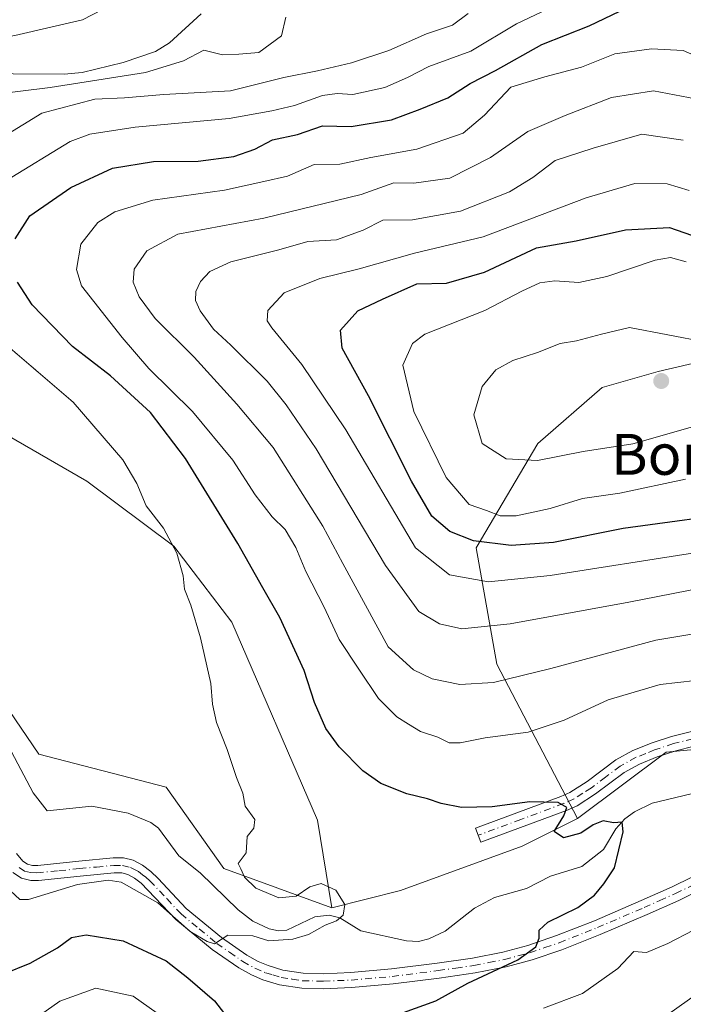
# Model space of a CAD drawing. Units: metres. Extents: x 644729 to 648184, y 4741520 to 4743905.
# Drawn here: x 647202 to 647331, y 4742141 to 4742334 of the extents above; entities that cross this region are included whole.
import ezdxf
from ezdxf.enums import TextEntityAlignment as Align

# ---------------------------------------------------------------- set-up
doc = ezdxf.new("R2010")
doc.units = ezdxf.units.M
doc.header["$MEASUREMENT"] = 0
doc.linetypes.add('DGN Style 4', pattern=[2.6384748266838614, 1.318413404963828, -0.6592067024819142, 0.001648016756204785, -0.6592067024819142])
for name, color, linetype, lineweight in [('Arbolado forestal CxS', 92, 'Continuous', 0), ('Camino Cxs', 7, 'Continuous', 0), ('Camino eje', 30, 'DGN Style 4', 13), ('Corriente natural lineal', 142, 'Continuous', 13), ('Curva de nivel maestra', 30, 'Continuous', 30), ('Curva de nivel normal', 30, 'Continuous', 0), ('Núcleo urbano CxS', 7, 'Continuous', 0), ('Pastizal CxS', 92, 'Continuous', 0), ('Prado CxS', 92, 'Continuous', 0), ('Punto de cota en terreno', 7, 'Continuous', 0), ('Texto cartográfico', 7, 'Continuous', 0)]:
    doc.layers.add(name, color=color, linetype=linetype, lineweight=lineweight)
doc.styles.add('Style-Arial', font='txt')

# ---------------------------------------------------------------- blocks, each defined once
blk = doc.blocks.new('*U8')
at = {"layer": 'Arbolado forestal CxS', "color": 92, "linetype": 'Continuous', "lineweight": 0}
blk.add_polyline3d([(647094.5176999997, 4742263.683900001, 708.8901000000043), (647139.4996999997, 4742241.9617, 713.0008999999991), (647161.1052999999, 4742237.636499999, 709.1435999999959), (647182.7117, 4742224.663699999, 711.8396000000066), (647191.3542999999, 4742210.6097, 714.1592999999993), (647205.3975000001, 4742190.069900001, 715.8246000000072), (647230.2440999999, 4742183.582699999, 718.4667999999947), (647241.5159, 4742167.716700001, 718.7863999999972), (647262.6513, 4742159.999700001, 719.4878000000026), (647276.0853000004, 4742163.3925, 721.8398000000017), (647299.8520999998, 4742172.040100001, 723.8442000000068), (647310.6552999998, 4742177.445699999, 724.9609999999958), (647327.9413000002, 4742190.418299999, 726.8684000000068), (647373.3139000004, 4742194.7415, 729.8000000000029)], dxfattribs=at)
blk = doc.blocks.new('5PATER')
at = {"layer": 'Núcleo urbano CxS', "linetype": 'Continuous', "lineweight": 0}
h = blk.add_hatch(color=51, dxfattribs=at)
edge = h.paths.add_edge_path()
edge.add_ellipse((0, 0), major_axis=(-0.1095731443231308, -0.1110710700762829), ratio=0.9994222409660322, start_angle=0, end_angle=360)
blk = doc.blocks.new('*U17')
at = {"layer": 'Camino Cxs', "color": 7, "linetype": 'Continuous', "lineweight": 0}
blk.add_polyline3d([(647333.4700999996, 4742191.610099999, 729.3917999999976), (647329.8300999999, 4742190.700099999, 730.7084000000032), (647326.2100999998, 4742189.5001, 730.7783000000054), (647322.7301000003, 4742188.100099999, 728.7109000000055), (647319.7701000003, 4742186.450099999, 727.9201999999932), (647314.1801000005, 4742182.270099999, 727.4064999999973), (647310.5601000005, 4742179.960100001, 729.4842999999966), (647308.4801000003, 4742179.020099999, 729.7247999999963), (647291.7500999998, 4742172.8201, 730.3027000000002), (647290.7301000003, 4742175.5801, 731.6156000000047), (647307.3601000002, 4742181.7501, 732.6215999999987), (647309.1601, 4742182.5601, 731.3687000000064), (647312.5100999996, 4742184.690099999, 728.1943000000028), (647318.1601, 4742188.9301, 728.0668000000006), (647321.4600999998, 4742190.770099999, 729.1799000000028), (647325.2001, 4742192.270099999, 730.734500000006), (647329.0100999996, 4742193.530099999, 730.9514000000055), (647332.8901000004, 4742194.5001, 729.1083999999975)], dxfattribs=at)

msp = doc.modelspace()

# ---------------------------------------------------------------- linework, layer by layer
at = {"layer": 'Arbolado forestal CxS', "color": 92, "linetype": 'Continuous', "lineweight": 0}
for points in [[(647310.5932999998, 4742383.595100001, 713.7630000000064), (647213.9430999998, 4742333.596100001, 708.3628999999929), (647200.7093000002, 4742330.558499999, 707.8415999999997), (647173.5592999998, 4742325.729900001, 707.4051000000036), (647159.1275000004, 4742320.7421, 706.553)], [(647200.7093000002, 4742330.558499999, 707.8415999999997), (647213.9430999998, 4742333.596100001, 708.3628999999929), (647310.5932999998, 4742383.595100001, 713.7630000000064)], [(647159.1275000004, 4742320.7421, 706.553), (647168.7423, 4742318.560900001, 707.4956999999995), (647174.0551000005, 4742312.407099999, 707.4676999999938), (647171.7966999998, 4742299.975299999, 708.0972999999941), (647165.3145000003, 4742291.327500001, 708.366599999994), (647160.9935, 4742281.5977, 708.5962000000001), (647176.4379000004, 4742265.482899999, 711.0501999999979), (647214.7569000004, 4742243.411699999, 717.4087000000001), (647231.7543000003, 4742230.707699999, 719.7112999999954), (647243.1108999997, 4742215.8859, 720.8187999999938), (647259.8066999996, 4742177.121300001, 720.8828000000068), (647262.6513, 4742159.999700001, 719.4878000000026)], [(647346.8010999998, 4742269.594699999, 756.6869000000006), (647326.4090999998, 4742264.8869, 761.864400000006), (647315.4282999998, 4742261.749299999, 761.8703999999999), (647302.8793000003, 4742250.763499999, 761.5476000000053), (647290.8727000002, 4742230.381100001, 750.0335000000051), (647294.8970999997, 4742207.661499999, 737.5063999999985), (647310.6552999998, 4742177.445699999, 724.9609999999958), (647299.8520999998, 4742172.040100001, 723.8442000000068), (647276.0853000004, 4742163.3925, 721.8398000000017), (647262.6513, 4742159.999700001, 719.4878000000026), (647259.8066999996, 4742177.121300001, 720.8828000000068), (647243.1108999997, 4742215.8859, 720.8187999999938), (647231.7543000003, 4742230.707699999, 719.7112999999954), (647214.7569000004, 4742243.411699999, 717.4087000000001), (647176.4379000004, 4742265.482899999, 711.0501999999979)], [(647373.3139000004, 4742194.7415, 729.8000000000029), (647327.9413000002, 4742190.418299999, 726.8684000000068), (647310.6552999998, 4742177.445699999, 724.9609999999958), (647294.8970999997, 4742207.661499999, 737.5063999999985), (647290.8727000002, 4742230.381100001, 750.0335000000051), (647302.8793000003, 4742250.763499999, 761.5476000000053), (647315.4282999998, 4742261.749299999, 761.8703999999999), (647326.4090999998, 4742264.8869, 761.864400000006), (647346.8010999998, 4742269.594699999, 756.6869000000006)], [(647878.6309000002, 4741960.797700001, 836.4231000000001), (647864.6451000003, 4741960.9089, 833.2271000000038), (647846.2127, 4741978.0067, 830.1787999999942), (647764.9676999999, 4742024.1099, 813.2118000000046), (647711.1193000004, 4742061.0569, 801.8815999999933), (647685.1917000003, 4742075.110900001, 798.3626999999979), (647637.8066999996, 4742095.9891, 795.6356999999989), (647620.1513, 4742109.304099999, 794.3460000000051), (647604.9867000004, 4742123.983899999, 794.1456000000035), (647591.2534999996, 4742151.422700001, 791.2338000000018), (647566.5906999996, 4742182.2645, 791.3813999999985), (647525.6227000002, 4742209.9595, 787.4621999999946), (647489.0806999998, 4742232.726500001, 772.5862999999954), (647389.1535, 4742263.317100001, 750.6420000000071), (647346.8010999998, 4742269.594699999, 756.6869000000006), (647326.4090999998, 4742264.8869, 761.864400000006), (647315.4282999998, 4742261.749299999, 761.8703999999999), (647302.8793000003, 4742250.763499999, 761.5476000000053), (647290.8727000002, 4742230.381100001, 750.0335000000051), (647294.8970999997, 4742207.661499999, 737.5063999999985), (647310.6552999998, 4742177.445699999, 724.9609999999958)], [(647094.5176999997, 4742263.683900001, 708.8901000000043), (647139.4996999997, 4742241.9617, 713.0008999999991), (647161.1052999999, 4742237.636499999, 709.1435999999959), (647182.7117, 4742224.663699999, 711.8396000000066), (647191.3542999999, 4742210.6097, 714.1592999999993), (647205.3975000001, 4742190.069900001, 715.8246000000072), (647230.2440999999, 4742183.582699999, 718.4667999999947), (647241.5159, 4742167.716700001, 718.7863999999972), (647262.6513, 4742159.999700001, 719.4878000000026)], [(647931.6013000002, 4741793.833100001, 795.2158999999957), (647927.9045000002, 4741798.098099999, 794.796100000007), (647901.4331, 4741818.530099999, 790.8130999999995), (647866.6781000001, 4741837.2761, 787.1579000000056), (647759.7281, 4741878.3577, 773.9183000000049), (647729.5884999996, 4741884.0579, 770.5489999999991), (647704.2452999996, 4741898.990900001, 767.0451999999932), (647676.4080999997, 4741929.713500001, 764.0630999999995), (647648.2911, 4741950.895500001, 760.6358000000037), (647606.4851000002, 4741977.693700001, 757.996499999994), (647567.5948999999, 4741990.6669, 753.2513999999939), (647548.4965000004, 4742008.4199, 750.7986999999994), (647470.0676999995, 4742102.5789, 738.9150999999983), (647411.1250999998, 4742178.5255, 732.030899999998), (647390.5987, 4742189.335700001, 730.3846999999951), (647377.0541000003, 4742193.571900001, 729.5605999999971), (647373.3139000004, 4742194.7415, 729.8000000000029), (647327.9413000002, 4742190.418299999, 726.8684000000068), (647310.6552999998, 4742177.445699999, 724.9609999999958)], [(647310.6552999998, 4742177.445699999, 724.9609999999958), (647299.8520999998, 4742172.040100001, 723.8442000000068), (647276.0853000004, 4742163.3925, 721.8398000000017), (647262.6513, 4742159.999700001, 719.4878000000026)]]:
    msp.add_polyline3d(points, dxfattribs=at)
at = {"layer": 'Camino Cxs', "color": 7, "linetype": 'Continuous', "lineweight": 0}
for points in [[(647333.4700999996, 4742191.610099999, 729.3917999999976), (647329.8300999999, 4742190.700099999, 730.7084000000032), (647326.2100999998, 4742189.5001, 730.7783000000054), (647322.7301000003, 4742188.100099999, 728.7109000000055), (647319.7701000003, 4742186.450099999, 727.9201999999932), (647314.1801000005, 4742182.270099999, 727.4064999999973), (647310.5601000005, 4742179.960100001, 729.4842999999966), (647308.4801000003, 4742179.020099999, 729.7247999999963), (647291.7500999998, 4742172.8201, 730.3027000000002), (647290.7301000003, 4742175.5801, 731.6156000000047), (647307.3601000002, 4742181.7501, 732.6215999999987), (647309.1601, 4742182.5601, 731.3687000000064), (647312.5100999996, 4742184.690099999, 728.1943000000028), (647318.1601, 4742188.9301, 728.0668000000006), (647321.4600999998, 4742190.770099999, 729.1799000000028), (647325.2001, 4742192.270099999, 730.734500000006), (647329.0100999996, 4742193.530099999, 730.9514000000055), (647332.8901000004, 4742194.5001, 729.1083999999975)], [(647200.9901000002, 4742170.640100001, 724.8245000000024), (647202.2901, 4742169.1501, 723.1076999999932), (647203.1801000005, 4742168.540100001, 722.2801000000036), (647204.1501000002, 4742168.3101, 721.7505999999995), (647205.1700999998, 4742168.3201, 721.348299999998), (647213.1801000005, 4742169.140100001, 721.3151000000071), (647219.9401000004, 4742169.790100001, 724.9891000000061), (647221.9501, 4742169.790100001, 725.8153000000021), (647223.8300999999, 4742169.3101, 725.2682000000059), (647225.6501000002, 4742168.3301, 724.2621999999974), (647227.2600999996, 4742167.120100001, 723.7981000000001), (647228.7200999996, 4742165.7501, 725.4260000000068), (647234.1801000005, 4742159.9001, 725.0087999999961), (647241.0500999996, 4742154.2401, 728.7293999999966), (647246.0100999996, 4742150.780099999, 733.0966000000044), (647248.2600999996, 4742149.540100001, 733.2880000000005), (647250.1700999998, 4742148.720100001, 731.9214999999967), (647253.0701000001, 4742147.840100001, 730.4517999999953), (647257.0100999996, 4742147.2401, 730.9042999999947), (647260.9801000003, 4742147.140100001, 732.3941999999952), (647266.3201000001, 4742147.370100001, 732.7638000000007), (647274.2801000001, 4742148.0601, 732.2630999999965), (647283.2301000003, 4742149.210100001, 731.2516999999935), (647290.1501000002, 4742150.190099999, 732.219299999997), (647296.0301000001, 4742151.3301, 736.626900000003), (647300.9101, 4742152.6501, 735.1860000000015), (647306.5701000001, 4742154.5801, 733.7918999999966), (647313.9600999998, 4742157.5001, 738.754700000005), (647323.0701000001, 4742161.420100001, 739.4192000000039), (647329.1700999998, 4742164.1501, 737.7783999999957), (647340.8300999999, 4742169.860099999, 735.4685000000028)], [(647200.9901000002, 4742170.640100001, 724.8245000000024), (647202.2901, 4742169.1501, 723.1076999999932), (647203.1801000005, 4742168.540100001, 722.2801000000036), (647204.1501000002, 4742168.3101, 721.7505999999995), (647205.1700999998, 4742168.3201, 721.348299999998), (647213.1801000005, 4742169.140100001, 721.3151000000071), (647219.9401000004, 4742169.790100001, 724.9891000000061), (647221.9501, 4742169.790100001, 725.8153000000021), (647223.8300999999, 4742169.3101, 725.2682000000059), (647225.6501000002, 4742168.3301, 724.2621999999974), (647227.2600999996, 4742167.120100001, 723.7981000000001), (647228.7200999996, 4742165.7501, 725.4260000000068), (647234.1801000005, 4742159.9001, 725.0087999999961), (647241.0500999996, 4742154.2401, 728.7293999999966), (647246.0100999996, 4742150.780099999, 733.0966000000044), (647248.2600999996, 4742149.540100001, 733.2880000000005), (647250.1700999998, 4742148.720100001, 731.9214999999967), (647253.0701000001, 4742147.840100001, 730.4517999999953), (647257.0100999996, 4742147.2401, 730.9042999999947), (647260.9801000003, 4742147.140100001, 732.3941999999952), (647266.3201000001, 4742147.370100001, 732.7638000000007), (647274.2801000001, 4742148.0601, 732.2630999999965), (647283.2301000003, 4742149.210100001, 731.2516999999935), (647290.1501000002, 4742150.190099999, 732.219299999997), (647296.0301000001, 4742151.3301, 736.626900000003), (647300.9101, 4742152.6501, 735.1860000000015), (647306.5701000001, 4742154.5801, 733.7918999999966), (647313.9600999998, 4742157.5001, 738.754700000005), (647323.0701000001, 4742161.420100001, 739.4192000000039), (647329.1700999998, 4742164.1501, 737.7783999999957), (647340.8300999999, 4742169.860099999, 735.4685000000028)], [(647342.0301000001, 4742167.170100001, 735.8162000000011), (647330.4101, 4742161.4801, 738.4235999999946), (647324.2500999998, 4742158.7301, 739.7114000000003), (647315.0800999999, 4742154.780099999, 737.9443000000028), (647307.5900999998, 4742151.8201, 732.6744000000036), (647301.7701000003, 4742149.8301, 737.0816999999952), (647296.7001, 4742148.460100001, 736.6245999999956), (647290.6401000004, 4742147.290100001, 732.8899999999995), (647283.6300999997, 4742146.290100001, 732.814400000003), (647274.5900999998, 4742145.130100001, 732.3986000000006), (647266.5100999996, 4742144.4301, 733.2663000000031), (647261.0000999998, 4742144.190099999, 733.9030999999959), (647256.7500999998, 4742144.300100001, 733.5271999999969), (647252.4200999998, 4742144.970100001, 733.4907999999997), (647249.1601, 4742145.950099999, 733.4339000000036), (647246.9700999996, 4742146.890100001, 733.6668000000063), (647244.4501, 4742148.280099999, 732.6117999999989), (647239.2701000003, 4742151.9001, 729.2002999999969), (647232.1601, 4742157.7501, 724.4805000000051), (647225.3701, 4742164.860099999, 727.2915999999968), (647224.0601000005, 4742165.840100001, 726.938599999994), (647222.7500999998, 4742166.550100001, 727.1570999999968), (647221.5800999999, 4742166.850099999, 726.5749000000069), (647220.0800999999, 4742166.850099999, 725.6368999999977), (647213.4700999996, 4742166.210100001, 722.5984999999928), (647205.3300999999, 4742165.380100001, 722.4391000000034), (647203.8101000005, 4742165.360099999, 723.5834000000032), (647201.9700999996, 4742165.8101, 724.7315999999992), (647200.3201000001, 4742166.9301, 725.8420999999945)], [(647342.0301000001, 4742167.170100001, 735.8162000000011), (647330.4101, 4742161.4801, 738.4235999999946), (647324.2500999998, 4742158.7301, 739.7114000000003), (647315.0800999999, 4742154.780099999, 737.9443000000028), (647307.5900999998, 4742151.8201, 732.6744000000036), (647301.7701000003, 4742149.8301, 737.0816999999952), (647296.7001, 4742148.460100001, 736.6245999999956), (647290.6401000004, 4742147.290100001, 732.8899999999995), (647283.6300999997, 4742146.290100001, 732.814400000003), (647274.5900999998, 4742145.130100001, 732.3986000000006), (647266.5100999996, 4742144.4301, 733.2663000000031), (647261.0000999998, 4742144.190099999, 733.9030999999959), (647256.7500999998, 4742144.300100001, 733.5271999999969), (647252.4200999998, 4742144.970100001, 733.4907999999997), (647249.1601, 4742145.950099999, 733.4339000000036), (647246.9700999996, 4742146.890100001, 733.6668000000063), (647244.4501, 4742148.280099999, 732.6117999999989), (647239.2701000003, 4742151.9001, 729.2002999999969), (647232.1601, 4742157.7501, 724.4805000000051), (647225.3701, 4742164.860099999, 727.2915999999968), (647224.0601000005, 4742165.840100001, 726.938599999994), (647222.7500999998, 4742166.550100001, 727.1570999999968), (647221.5800999999, 4742166.850099999, 726.5749000000069), (647220.0800999999, 4742166.850099999, 725.6368999999977), (647213.4700999996, 4742166.210100001, 722.5984999999928), (647205.3300999999, 4742165.380100001, 722.4391000000034), (647203.8101000005, 4742165.360099999, 723.5834000000032), (647201.9700999996, 4742165.8101, 724.7315999999992), (647200.3201000001, 4742166.9301, 725.8420999999945)]]:
    msp.add_polyline3d(points, dxfattribs=at)
at = {"layer": 'Camino eje', "color": 30, "linetype": 'DGN Style 4', "lineweight": 13}
for points in [[(647333.1801000005, 4742193.0551, 728.8803000000045), (647329.4200999998, 4742192.1151, 730.5930999999982), (647325.7050999999, 4742190.8851, 730.7314999999944), (647323.9650999998, 4742190.1851, 729.814400000003), (647322.0950999996, 4742189.4351, 728.8726000000024), (647318.9650999998, 4742187.690099999, 727.7070999999996), (647316.1401000004, 4742185.5701, 727.638699999996), (647313.3450999996, 4742183.4801, 727.6061999999947), (647311.6700999998, 4742182.415100001, 728.2997999999934), (647309.8601000002, 4742181.2601, 730.1609000000027), (647307.9200999998, 4742180.3851, 731.0237000000053), (647299.5551000005, 4742177.2851, 729.7299000000058), (647291.2401000002, 4742174.200099999, 730.8191999999982)], [(647201.5274999999, 4742167.887499999, 723.561400000006), (647202.5751, 4742167.175100001, 722.3239000000032), (647203.7374999998, 4742166.8925, 722.0249999999943), (647204.9951, 4742166.8475, 721.3754000000046), (647209.3201000001, 4742167.265100001, 719.9566999999952), (647213.3251, 4742167.675100001, 720.5730999999942), (647216.6300999997, 4742167.995100001, 722.812300000005), (647220.0100999996, 4742168.3201, 725.0111000000034), (647221.7651000004, 4742168.3201, 726.0896000000066), (647223.2901, 4742167.9301, 726.0970999999992), (647224.2001, 4742167.440099999, 725.6125000000029), (647224.8551000003, 4742167.085100001, 725.4536999999983), (647225.6601, 4742166.4801, 725.5371000000015), (647226.3151000004, 4742165.9901, 725.7207999999956), (647227.0450999998, 4742165.3051, 726.2247999999963), (647230.4401000004, 4742161.7501, 726.903999999995), (647233.1700999998, 4742158.825099999, 724.4933000000019), (647236.7251000004, 4742155.9001, 725.0348999999987), (647240.1601, 4742153.0701, 728.9823999999935), (647242.6401000004, 4742151.340100001, 731.1643999999943), (647245.2301000003, 4742149.530099999, 732.8007999999973), (647247.6151000002, 4742148.215100001, 733.7399000000005), (647249.6651, 4742147.335100001, 732.4505999999965), (647251.1151000002, 4742146.895099999, 731.9281000000047), (647252.7451, 4742146.405099999, 731.7602000000044), (647254.9101, 4742146.0701, 732.040399999998), (647256.8800999997, 4742145.770099999, 732.2023000000045), (647260.9901000002, 4742145.665100001, 733.1499999999943), (647266.4151, 4742145.9001, 733.0218000000023), (647274.4351000005, 4742146.595100001, 731.9896000000008), (647283.4301000005, 4742147.7501, 731.5207999999984), (647286.8901000004, 4742148.2401, 732.8555000000051), (647290.3951000003, 4742148.7401, 732.5614999999963), (647293.3350999998, 4742149.3101, 733.6101999999955), (647296.3651000002, 4742149.895099999, 736.5920999999945), (647301.3400999998, 4742151.2401, 735.8913999999932), (647304.2500999998, 4742152.235099999, 733.3625000000029), (647307.0800999999, 4742153.200099999, 732.3503000000055), (647314.5201000003, 4742156.140100001, 738.3208000000013), (647323.6601, 4742160.075099999, 739.543399999995), (647326.7100999998, 4742161.440099999, 739.5681999999942), (647329.7901, 4742162.815099999, 737.9507000000012), (647341.4301000005, 4742168.515100001, 735.3381999999983)]]:
    msp.add_polyline3d(points, dxfattribs=at)
at = {"layer": 'Corriente natural lineal', "color": 142, "linetype": 'Continuous', "lineweight": 13}
for points in [[(647237.1114999996, 4742334.788899999, 708.0886000000029), (647230.9495000001, 4742329.134199999, 707.8601000000053), (647228.1687000003, 4742327.4024, 707.554999999993), (647221.8872999996, 4742325.268200001, 707.7433000000019), (647213.8459999999, 4742323.3391, 707.4510000000009), (647210.3085000003, 4742322.998600001, 707.3923000000068), (647200.3617000004, 4742323.069900001, 707.1276999999974), (647194.2390999999, 4742324.078299999, 706.9002999999939), (647189.6963999998, 4742323.8366, 706.8329999999987), (647187.0005000001, 4742325.1678, 706.8012000000017), (647183.7204, 4742328.2882, 706.5850000000065), (647181.5296999998, 4742331.2042, 706.5065000000033), (647177.9840000002, 4742337.652799999, 706.25)], [(647334.4595999997, 4742182.685900001, 726.1432000000059), (647325.2083000002, 4742180.4486, 725.5917999999947), (647321.7509000005, 4742178.795399999, 725.1533999999957), (647319.8584000003, 4742177.426100001, 725.0187000000006), (647318.1414000001, 4742175.488800001, 724.9297999999981), (647315.7231999999, 4742171.387499999, 724.6187999999966), (647311.4954000004, 4742168.1097, 723.8941000000051), (647305.3567000005, 4742166.193700001, 723.0972999999941), (647300.6860999997, 4742163.7762, 722.6570999999968), (647294.4551999997, 4742162.0307, 722.4603000000062), (647290.4863999998, 4742159.931, 722.1377999999969), (647284.7732999995, 4742155.4661, 721.5788000000031), (647281.5690000001, 4742153.921900001, 721.5133999999962), (647279.5976, 4742153.4484, 721.2565999999933), (647277.2119000005, 4742153.5778, 720.9514000000055), (647268.2832000004, 4742155.532199999, 720.2488000000012), (647264.1697000006, 4742158.037900001, 719.3931000000011), (647262.1146999998, 4742158.574999999, 719.1974999999949), (647259.2841999996, 4742158.2667, 719.1627000000008), (647253.8125, 4742155.6722, 719.3285000000033), (647252.2412, 4742155.519300001, 719.3317999999999), (647250.3822999997, 4742155.919600001, 719.1012999999948), (647247.2240000004, 4742157.4168, 718.318299999999), (647244.3608999997, 4742159.6395, 718.375), (647236.9162999997, 4742166.8364, 718.5653000000021), (647232.7268000003, 4742170.160499999, 718.5528000000049), (647228.7401000002, 4742175.5702, 717.6588000000047), (647227.2856000002, 4742176.708500001, 717.2727000000014), (647222.8118000004, 4742178.5349, 717.0852000000014), (647215.7726999996, 4742179.8566, 716.4036000000052), (647207, 4742179, 715.744000000006), (647204.2788000006, 4742182.4647, 715.9195999999939), (647200.0734000001, 4742190.5167, 715.7203000000009)]]:
    msp.add_polyline3d(points, dxfattribs=at)
at = {"layer": 'Curva de nivel maestra', "color": 30, "linetype": 'Continuous', "lineweight": 30, "flags": 128}
for points, elevation in [([(647200.79, 4742290.780099999), (647203.6500000004, 4742295.280099999), (647211.6399999997, 4742300.8301), (647219.7699999996, 4742304.620100001), (647227.7699999996, 4742305.890100001), (647236.54, 4742306.0001), (647243.5, 4742306.9001), (647247.5599999997, 4742308.300100001), (647251.0300000003, 4742310.120100001), (647255.9100000003, 4742311.210100001), (647260.79, 4742312.880100001), (647266.4199999999, 4742312.720100001), (647274.3099999997, 4742314.030099999), (647279.9000000004, 4742316.170100001), (647285.3200000003, 4742318.340100001), (647289.6500000004, 4742321.1801), (647294.6500000004, 4742323.720100001), (647303.6399999997, 4742328.7601), (647312.9500000002, 4742332.460100001), (647318.9400000004, 4742335.3301)], 725), ([(647344.5300000003, 4742237.5801), (647319.5599999997, 4742234.1501), (647305.9800000006, 4742231.450099999), (647297.6500000004, 4742230.850099999), (647290.3200000003, 4742231.780099999), (647285.7000000002, 4742233.610099999), (647282.1799999997, 4742236.600099999), (647278.2300000006, 4742243.4301), (647269.8300000001, 4742260.100099999), (647264.6500000004, 4742269.450099999), (647264.3499999996, 4742272.950099999), (647267.7100000001, 4742276.690099999), (647272.5599999997, 4742279.0101), (647279.2300000006, 4742282.0101), (647285.0599999997, 4742282.110099999), (647292.5, 4742284.2501), (647302.6500000004, 4742289.030099999), (647310.4100000003, 4742290.4301), (647320.0300000003, 4742292.530099999), (647328.6299999999, 4742293.020099999), (647332.8899999997, 4742291.4901)], 750), ([(647276.6500000004, 4742139.5601), (647282.9800000006, 4742141.8201), (647289.2000000002, 4742145.300100001), (647299.0099999999, 4742149.850099999), (647302.5, 4742152.380100001), (647303.1500000004, 4742154.100099999), (647303.1299999999, 4742155.640100001), (647304.8700000001, 4742157.1801), (647310.7199999997, 4742160.100099999), (647313.9400000004, 4742162.4901), (647315.7699999996, 4742164.700099999), (647317.8700000001, 4742167.840100001), (647319.5599999997, 4742174.840100001), (647319.3700000001, 4742176.7301), (647317.6500000004, 4742176.6601), (647315.6600000003, 4742177.030099999), (647313.6699999999, 4742176.2601), (647311.2800000003, 4742174.5801), (647307.8799999999, 4742173.690099999), (647306.1100000005, 4742174.920100001), (647308, 4742177.970100001), (647308.5800000001, 4742179.610099999), (647306.8499999996, 4742180.610099999), (647301.3200000003, 4742180.7301), (647293.9800000006, 4742179.7401), (647287.9800000006, 4742179.640100001), (647283.9800000006, 4742180.380100001), (647281.3200000003, 4742181.340100001), (647277.3099999997, 4742182.300100001), (647272.2300000006, 4742184.300100001), (647268.6699999999, 4742186.800100001), (647264.0599999997, 4742191.5101), (647261.4800000006, 4742195.040100001), (647259.2800000003, 4742200.170100001), (647257.2000000002, 4742206.390100001), (647252.5, 4742216.770099999), (647249.1299999999, 4742222.540100001), (647244.2599999999, 4742231.220100001), (647234.0300000003, 4742247.850099999), (647227.2300000006, 4742256.860099999), (647219.3899999997, 4742264.020099999), (647211.9400000004, 4742269.720100001), (647204.0999999996, 4742277.890100001), (647201.1900000004, 4742282.3201)], 725), ([(647198.5599999997, 4742147.100099999), (647203.7100000001, 4742149.170100001), (647209.0099999999, 4742152.190099999), (647211.7599999999, 4742154.190099999), (647214.6500000004, 4742154.7501), (647221.8700000001, 4742153.540100001), (647230.29, 4742149.640100001), (647234.4800000006, 4742146.300100001), (647239.7100000001, 4742141.8201), (647246.3899999997, 4742133.110099999)], 725)]:
    msp.add_lwpolyline(points, dxfattribs=dict(at, elevation=elevation))
at = {"layer": 'Curva de nivel normal', "color": 30, "linetype": 'Continuous', "lineweight": 0, "flags": 128}
for points, elevation in [([(647198.9400000004, 4742302.130100001), (647211.4900000002, 4742309.840100001), (647215.3300000001, 4742311.2401), (647224.1799999997, 4742312.610099999), (647242.5999999996, 4742314.300100001), (647250.9199999999, 4742315.8301), (647255.3399999999, 4742316.850099999), (647260.8399999999, 4742318.800100001), (647263.6699999999, 4742319.190099999), (647266.7199999997, 4742318.9901), (647273, 4742320.4001), (647277.4400000004, 4742322.340100001), (647281.5599999997, 4742324.5101), (647289.7999999998, 4742327.5101), (647298.7400000002, 4742332.850099999), (647309.9800000006, 4742338.2501)], 720), ([(647195.5899999999, 4742309.050100001), (647205.9800000006, 4742315.340100001), (647216.3200000003, 4742318.090100001), (647222.1100000005, 4742318.370100001), (647229.8200000003, 4742319.0001), (647242.8399999999, 4742319.7501), (647253.2599999999, 4742322.3201), (647259.8399999999, 4742323.620100001), (647266.4600000001, 4742325.210100001), (647273.7699999996, 4742327.5801), (647281.1299999999, 4742330.840100001), (647286.2000000002, 4742332.590100001), (647289.2999999998, 4742334.8101)], 715), ([(647197, 4742319.090100001), (647207.5999999996, 4742320.370100001), (647226.2199999997, 4742323.3301), (647233.6500000004, 4742325.5801), (647237.6100000005, 4742327.670100001), (647241.2699999996, 4742326.7601), (647244.4800000006, 4742326.870100001), (647248.3600000005, 4742327.2301), (647252.7800000003, 4742330.460100001), (647253.6600000003, 4742334.110099999)], 710.0000000000001), ([(647336.5099999999, 4742325.3101), (647331.3099999997, 4742327.620100001), (647325.1100000005, 4742327.940099999), (647317.9299999997, 4742326.960100001), (647311.4000000004, 4742324.3201), (647304.2800000003, 4742322.440099999), (647297.6299999999, 4742320.420100001), (647292.4500000002, 4742314.9801), (647288.3200000003, 4742311.4801), (647279.2400000002, 4742308.300100001), (647270.29, 4742306.690099999), (647264.2199999997, 4742305.4101), (647259.1900000004, 4742305.300100001), (647253.9600000001, 4742303.040100001), (647249.3200000003, 4742302.030099999), (647241.6600000003, 4742300.280099999), (647227.6699999999, 4742298.3201), (647220.2300000006, 4742296.040100001), (647216.8899999997, 4742294.0101), (647213.5899999999, 4742289.7501), (647212.7599999999, 4742284.780099999), (647213.75, 4742281.610099999), (647221.7000000002, 4742271.4901), (647226.8899999997, 4742265.470100001), (647235.3899999997, 4742257.020099999), (647243.2999999998, 4742247.550100001), (647247.6699999999, 4742240.770099999), (647250.9699999997, 4742236.420100001), (647253.5099999999, 4742233.960100001), (647255.5899999999, 4742230.4801), (647257.5800000001, 4742225.790100001), (647261.1200000001, 4742218.770099999), (647264.04, 4742212.5001), (647267.8899999997, 4742206.670100001), (647271.7300000006, 4742200.9101), (647275.3200000003, 4742197.360099999), (647277.6500000004, 4742195.950099999), (647279.9800000006, 4742194.5101), (647283.3200000003, 4742193.390100001), (647285.5800000001, 4742192.300100001), (647287.7199999997, 4742192.2601), (647292.5800000001, 4742193.2401), (647300.9800000006, 4742194.380100001), (647308.0599999997, 4742196.710100001), (647316.6299999999, 4742200.6801), (647326.7699999996, 4742203.6801), (647333.7300000006, 4742204.460100001)], 730.0000000000001), ([(647346.6799999997, 4742215.780099999), (647325.9299999997, 4742212.340100001), (647305.4000000004, 4742206.8101), (647294.25, 4742204.0601), (647287.6500000004, 4742203.640100001), (647282.2400000002, 4742204.7501), (647278.6200000001, 4742206.530099999), (647273.6600000003, 4742211.050100001), (647264.7699999996, 4742227.3201), (647260.8799999999, 4742234.610099999), (647251.1799999997, 4742249.970100001), (647244.0499999998, 4742258.460100001), (647235.7199999997, 4742267.690099999), (647228.1100000005, 4742275.190099999), (647224.9800000006, 4742279.450099999), (647223.8200000003, 4742282.3201), (647224.04, 4742284.870100001), (647226.5199999996, 4742288.460100001), (647232.5700000003, 4742291.7301), (647249.3200000003, 4742294.8201), (647268.4000000004, 4742299.470100001), (647274.75, 4742301.770099999), (647278.6500000004, 4742301.700099999), (647285.6699999999, 4742302.640100001), (647293.6299999999, 4742306.700099999), (647300.9199999999, 4742311.790100001), (647308.2100000001, 4742314.920100001), (647317.2599999999, 4742318.4101), (647325.5199999996, 4742319.7301), (647333.6799999997, 4742318.140100001)], 735), ([(647331.3200000003, 4742310.0801), (647323.2400000002, 4742311.2501), (647313.7300000006, 4742308.5101), (647306.2800000003, 4742306.130100001), (647301.9199999999, 4742302.800100001), (647297.3300000001, 4742299.9801), (647287.8099999997, 4742296.200099999), (647278.4199999999, 4742294.4801), (647272.6200000001, 4742294.4301), (647268.7400000002, 4742292.4901), (647263.5599999997, 4742290.620100001), (647257.9800000006, 4742290.2401), (647252.2599999999, 4742288.6601), (647242.9299999997, 4742286.280099999), (647238.7800000003, 4742284.380100001), (647236.9800000006, 4742282.440099999), (647236.0899999999, 4742280.470100001), (647235.9800000006, 4742278.720100001), (647236.9400000004, 4742276.7301), (647239.5099999999, 4742273.120100001), (647242.9299999997, 4742270.020099999), (647250.0199999996, 4742263.0001), (647253.7100000001, 4742258.370100001), (647259.5800000001, 4742249.770099999), (647273.1399999997, 4742226.940099999), (647279.6299999999, 4742217.9301), (647283.6500000004, 4742215.550100001), (647288.0300000003, 4742214.540100001), (647297.5099999999, 4742215.5001), (647320.7000000002, 4742219.780099999), (647343.6799999997, 4742224.270099999)], 740), ([(647333.5099999999, 4742229.380100001), (647305.2800000003, 4742224.9801), (647293.2800000003, 4742223.720100001), (647285.5999999996, 4742225.140100001), (647278.9800000006, 4742230.4001), (647265.4000000004, 4742253.460100001), (647256.7699999996, 4742266.220100001), (647250.9100000003, 4742273.370100001), (647250.0300000003, 4742274.790100001), (647250.1100000005, 4742276.770099999), (647253.3099999997, 4742280.2601), (647260.29, 4742283.030099999), (647268.0099999999, 4742284.920100001), (647278.7599999999, 4742287.970100001), (647292.2000000002, 4742291.210100001), (647312.3200000003, 4742298.8201), (647321.8399999999, 4742301.5801), (647328.1799999997, 4742301.540100001), (647332.4299999997, 4742300.220100001)], 745), ([(647328.8099999997, 4742287.130100001), (647325.7999999998, 4742286.590100001), (647316.3700000001, 4742283.460100001), (647310.8700000001, 4742282.2401), (647306.1799999997, 4742282.5601), (647303.3099999997, 4742282.1601), (647299.7800000003, 4742280.5701), (647292.54, 4742276.800100001), (647280.8300000001, 4742272.170100001), (647278.3899999997, 4742270.350099999), (647276.5099999999, 4742266.110099999), (647278.6699999999, 4742257.0601), (647284.9800000006, 4742244.140100001), (647289.5, 4742238.880100001), (647292.8899999997, 4742237.6801), (647295.5099999999, 4742236.620100001), (647298.6399999997, 4742236.630100001), (647305.3200000003, 4742238.100099999), (647311.6500000004, 4742240.050100001), (647318.9299999997, 4742241.0601), (647331.7599999999, 4742243.8101)], 755), ([(647331.8600000005, 4742286.270099999), (647328.8099999997, 4742287.130100001)], 755), ([(647320.8099999997, 4742273.440099999), (647315.3499999996, 4742272.1601), (647310.4400000004, 4742270.860099999), (647307.2300000006, 4742270.3201), (647302.8399999999, 4742268.600099999), (647298.0300000003, 4742267.040100001), (647294.6799999997, 4742265.200099999), (647292.0199999996, 4742261.940099999), (647290.4000000004, 4742256.4101), (647292.04, 4742250.8101), (647296.6699999999, 4742247.800100001), (647302.7999999998, 4742247.4301), (647311.7199999997, 4742249.220100001), (647321.4500000002, 4742250.7501), (647336.2999999998, 4742254.9801), (647342.8200000003, 4742257.710100001), (647346.1399999997, 4742260.280099999), (647346.9500000002, 4742262.4101), (647343.3799999999, 4742265.920100001), (647335.7800000003, 4742270.5701), (647320.8099999997, 4742273.440099999)], 760), ([(647199.8700000001, 4742163.3301), (647201.6500000004, 4742161.640100001), (647203.3499999996, 4742161.620100001), (647212.9600000001, 4742164.600099999), (647218.9100000003, 4742165.4301), (647221.4800000006, 4742165.050100001), (647228.6299999999, 4742161.0001), (647234.9600000001, 4742155.420100001), (647238.2999999998, 4742153.4301), (647239.7400000002, 4742152.9901), (647242.3399999999, 4742154.6501), (647247.1699999999, 4742154.550100001), (647250.3600000005, 4742153.5801), (647255.0099999999, 4742153.880100001), (647258.0800000001, 4742154.780099999), (647261.3399999999, 4742156.6501), (647263.54, 4742157.460100001), (647264.8499999996, 4742158.590100001), (647265.1699999999, 4742160.6801), (647263.4199999999, 4742163.5001), (647260.5599999997, 4742164.780099999), (647258.3499999996, 4742164.140100001), (647255.6399999997, 4742162.300100001), (647252.2800000003, 4742161.9901), (647247.7599999999, 4742163.880100001), (647245.5599999997, 4742166.020099999), (647244.8399999999, 4742167.630100001), (647244.3499999996, 4742168.670100001), (647245.8799999999, 4742170.770099999), (647246.1200000001, 4742173.960100001), (647247.4100000003, 4742175.620100001), (647247.5999999996, 4742177.2501), (647245.7300000006, 4742179.870100001), (647245.2199999997, 4742182.420100001), (647244, 4742185.470100001), (647242.1900000004, 4742190.9801), (647240.1200000001, 4742196.2401), (647239.3200000003, 4742199.8101), (647238.9800000006, 4742203.890100001), (647236.9699999997, 4742212.790100001), (647235.0700000003, 4742219.190099999), (647233.8600000005, 4742222.280099999), (647233.5700000003, 4742224.9101), (647232.3200000003, 4742229.360099999), (647229.7199999997, 4742234.2501), (647226.3899999997, 4742238.590100001), (647224.54, 4742242.940099999), (647221.79, 4742247.5801), (647212.0800000001, 4742258.870100001), (647196.9600000001, 4742271.7501)], 720), ([(647333.3200000003, 4742155.630100001), (647328.3200000003, 4742153.0601), (647324.1399999997, 4742151.280099999), (647321.6200000001, 4742151.5101), (647318.5199999996, 4742148.1601), (647311.6200000001, 4742143.280099999), (647303.9800000006, 4742140.420100001)], 730.0000000000001), ([(647230.0800000001, 4742138.300100001), (647223.8200000003, 4742142.7601), (647216.5199999996, 4742144.3101), (647209.5199999996, 4742141.800100001), (647201.9299999997, 4742136.420100001)], 730.0000000000001), ([(647326.9000000004, 4742138.210100001), (647333.6500000004, 4742142.920100001)], 735)]:
    msp.add_lwpolyline(points, dxfattribs=dict(at, elevation=elevation))
at = {"layer": 'Pastizal CxS', "color": 92, "linetype": 'Continuous', "lineweight": 0}
for points in [[(647310.5932999998, 4742383.595100001, 713.7630000000064), (647213.9430999998, 4742333.596100001, 708.3628999999929), (647200.7093000002, 4742330.558499999, 707.8415999999997), (647173.5592999998, 4742325.729900001, 707.4051000000036), (647159.1275000004, 4742320.7421, 706.553), (647149.2094999999, 4742314.0163, 706.6101000000053), (647140.3850999996, 4742300.7927, 706.4057999999933), (647121.4271000001, 4742292.0101, 703.9796000000061), (647116.7006999999, 4742306.462900001, 704.9024999999965), (647125.3718999998, 4742322.6535, 706.5485999999946), (647125.8022999996, 4742343.623299999, 712.1212999999989)], [(647310.5932999998, 4742383.595100001, 713.7630000000064), (647213.9430999998, 4742333.596100001, 708.3628999999929), (647200.7093000002, 4742330.558499999, 707.8415999999997), (647173.5592999998, 4742325.729900001, 707.4051000000036), (647159.1275000004, 4742320.7421, 706.553)]]:
    msp.add_polyline3d(points, dxfattribs=at)
at = {"layer": 'Prado CxS', "color": 92, "linetype": 'Continuous', "lineweight": 0}
for points in [[(647159.1275000004, 4742320.7421, 706.553), (647168.7423, 4742318.560900001, 707.4956999999995), (647174.0551000005, 4742312.407099999, 707.4676999999938), (647171.7966999998, 4742299.975299999, 708.0972999999941), (647165.3145000003, 4742291.327500001, 708.366599999994), (647160.9935, 4742281.5977, 708.5962000000001), (647176.4379000004, 4742265.482899999, 711.0501999999979), (647214.7569000004, 4742243.411699999, 717.4087000000001), (647231.7543000003, 4742230.707699999, 719.7112999999954), (647243.1108999997, 4742215.8859, 720.8187999999938), (647259.8066999996, 4742177.121300001, 720.8828000000068), (647262.6513, 4742159.999700001, 719.4878000000026)], [(647176.4379000004, 4742265.482899999, 711.0501999999979), (647214.7569000004, 4742243.411699999, 717.4087000000001), (647231.7543000003, 4742230.707699999, 719.7112999999954), (647243.1108999997, 4742215.8859, 720.8187999999938), (647259.8066999996, 4742177.121300001, 720.8828000000068), (647262.6513, 4742159.999700001, 719.4878000000026), (647241.5159, 4742167.716700001, 718.7863999999972), (647230.2440999999, 4742183.582699999, 718.4667999999947), (647205.3975000001, 4742190.069900001, 715.8246000000072), (647191.3542999999, 4742210.6097, 714.1592999999993)], [(647094.5176999997, 4742263.683900001, 708.8901000000043), (647139.4996999997, 4742241.9617, 713.0008999999991), (647161.1052999999, 4742237.636499999, 709.1435999999959), (647182.7117, 4742224.663699999, 711.8396000000066), (647191.3542999999, 4742210.6097, 714.1592999999993), (647205.3975000001, 4742190.069900001, 715.8246000000072), (647230.2440999999, 4742183.582699999, 718.4667999999947), (647241.5159, 4742167.716700001, 718.7863999999972), (647262.6513, 4742159.999700001, 719.4878000000026)]]:
    msp.add_polyline3d(points, dxfattribs=at)

# ---------------------------------------------------------------- block references
at = {"layer": 'Arbolado forestal CxS', "color": 92, "linetype": 'Continuous', "lineweight": 0}
msp.add_blockref('*U8', (0, 0), dxfattribs=at)
at = {"layer": 'Camino Cxs', "color": 7, "linetype": 'Continuous', "lineweight": 0}
msp.add_blockref('*U17', (0, 0), dxfattribs=at)
at = {"layer": 'Punto de cota en terreno', "color": 7, "linetype": 'Continuous', "lineweight": 0, "xscale": 10, "yscale": 10, "zscale": 10}
msp.add_blockref('5PATER', (647327, 4742263, 763.5399999999936), dxfattribs=at)

# ---------------------------------------------------------------- texts
at = {"layer": 'Texto cartográfico', "color": 7, "linetype": 'Continuous', "lineweight": 0, "style": 'Style-Arial'}
msp.add_text('Bordaxar', height=8, dxfattribs=at).set_placement((647340.5511817074, 4742248.66015), align=Align.MIDDLE_CENTER)

doc.saveas('drawing.dxf')
